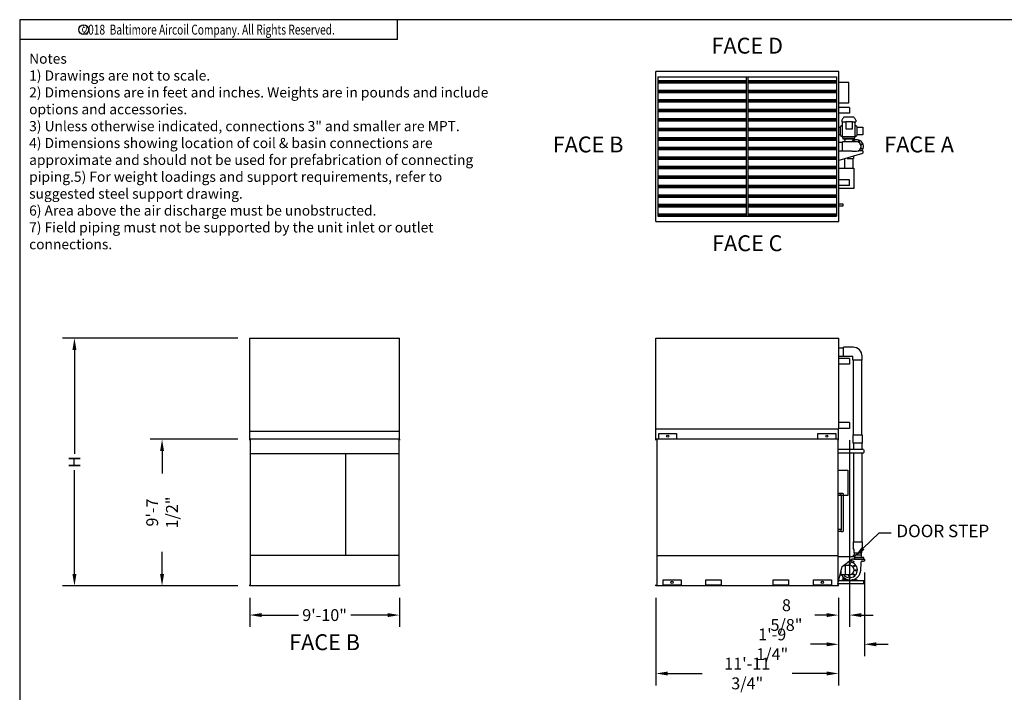
# Model space of a CAD drawing. Units: inches. Extents: x -2185 to -931, y -67 to 873.
# Drawn here: x -2185 to -1409, y 343 to 873 of the extents above; entities that cross this region are included whole.
import ezdxf
from ezdxf.enums import TextEntityAlignment as Align

# ---------------------------------------------------------------- set-up
doc = ezdxf.new("R2010")
doc.units = ezdxf.units.IN
doc.header["$MEASUREMENT"] = 0
doc.layers.get('0').update_dxf_attribs({"linetype": 'CONTINUOUS'})
doc.layers.get('Defpoints').update_dxf_attribs({"linetype": 'CONTINUOUS'})
for name, color, linetype in [('BASE-UNIT', 6, 'CONTINUOUS'), ('RH-COIL-14R0D', 7, 'CONTINUOUS'), ('RH-PAN-DOOR', 7, 'CONTINUOUS'), ('RH-PUMP-PIPING-14R0D', 7, 'CONTINUOUS'), ('RH-TBOX-EC', 7, 'CONTINUOUS'), ('TEXT', 4, 'CONTINUOUS')]:
    doc.layers.add(name, color=color, linetype=linetype)
doc.styles.add('ROMANS', font='romans.shx', dxfattribs={"width": 0.75})
doc.styles.add('SUBMITTAL', font='simplex.shx', dxfattribs={"width": 0.75})
doc.dimstyles.new('SUBMITTAL', dxfattribs={"dimtxt": 0.09375, "dimasz": 0.09375, "dimexe": 0.03125, "dimexo": 0.0625, "dimgap": 0.0625, "dimtad": 0, "dimdec": 4, "dimzin": 4, "dimdsep": 46, "dimlunit": 4, "dimtxsty": 'SUBMITTAL', "dimcen": 0.09375, "dimclre": 6, "dimadec": 0, "dimazin": 0, "dimtfac": 1, "dimtdec": 0, "dimtofl": 0, "dimtmove": 0, "dimatfit": 3, "dimfxl": 1, "dimfrac": 2, "dimtolj": 1, "dimtzin": 4, "dimarcsym": 0})

# ---------------------------------------------------------------- blocks, each defined once
blk = doc.blocks.new('BORDER')
for p, q in [((1, 1), (0, 1)), ((0, 1), (0, 0))]:
    blk.add_line(p, q)
blk = doc.blocks.new('copyr0')
for q in [(2.375, 0), (0, -0.125)]:
    blk.add_line((2.375, -0.125), q)
at = {"color": 6}
blk.add_circle((0.4022, -0.0625), 0.0312, dxfattribs=at)
at = {"color": 6, "style": 'ROMANS', "width": 0.75}
blk.add_text('c', height=0.0469, dxfattribs=at).set_placement((0.4018, -0.0625), align=Align.MIDDLE)
blk.add_text('2018  Baltimore Aircoil Company. All Rights Reserved.', height=0.0625, dxfattribs=at).set_placement((1.1875, -0.0938), align=Align.CENTER)
blk = doc.blocks.new('*D6')
at = {"layer": 'BASE-UNIT', "color": 6, "lineweight": -2, "transparency": 16777216}
for p, q in [((-2003.51, 417.44), (-2003.51, 394.44)), ((-1885.51, 417.44), (-1885.51, 394.44))]:
    blk.add_line(p, q, dxfattribs=at)
at = {"layer": 'BASE-UNIT', "color": 0, "lineweight": -2, "transparency": 16777216}
for p, q in [((-1994.18, 403.77), (-1965.18, 403.77)), ((-1894.85, 403.77), (-1923.85, 403.77))]:
    blk.add_line(p, q, dxfattribs=at)
at = {"layer": 'BASE-UNIT', "color": 0, "transparency": 16777216}
for points in [[(-1994.18, 405.33), (-1994.18, 402.22), (-2003.51, 403.77)], [(-1894.85, 405.33), (-1894.85, 402.22), (-1885.51, 403.77)]]:
    blk.add_solid(points, dxfattribs=at)
at = {"layer": 'BASE-UNIT', "color": 0, "transparency": 16777216, "insert": (-1944.51, 403.77), "char_height": 9.333, "attachment_point": 5, "style": 'SUBMITTAL'}
blk.add_mtext('\\A1;9\'-10"', dxfattribs=at)
blk = doc.blocks.new('*D7')
at = {"layer": 'BASE-UNIT', "color": 6, "lineweight": -2, "transparency": 16777216}
for p, q in [((-2012.85, 542.27), (-2081.85, 542.27)), ((-2012.85, 426.77), (-2081.85, 426.77))]:
    blk.add_line(p, q, dxfattribs=at)
at = {"layer": 'BASE-UNIT', "color": 0, "lineweight": -2, "transparency": 16777216}
for p, q in [((-2072.51, 532.94), (-2072.51, 515.35)), ((-2072.51, 436.1), (-2072.51, 453.69))]:
    blk.add_line(p, q, dxfattribs=at)
at = {"layer": 'BASE-UNIT', "color": 0, "transparency": 16777216}
for points in [[(-2074.07, 532.94), (-2070.96, 532.94), (-2072.51, 542.27)], [(-2074.07, 436.1), (-2070.96, 436.1), (-2072.51, 426.77)]]:
    blk.add_solid(points, dxfattribs=at)
at = {"layer": 'BASE-UNIT', "color": 0, "transparency": 16777216, "insert": (-2072.51, 484.52), "char_height": 9.3331, "attachment_point": 5, "rotation": 90, "style": 'SUBMITTAL'}
blk.add_mtext('\\A1;9\'-7 1/2"', dxfattribs=at)
blk = doc.blocks.new('*D8')
at = {"layer": 'BASE-UNIT', "color": 6, "lineweight": -2, "transparency": 16777216}
for p, q in [((-1683.51, 417.44), (-1683.51, 348.44)), ((-1539.76, 417.44), (-1539.76, 348.44))]:
    blk.add_line(p, q, dxfattribs=at)
at = {"layer": 'BASE-UNIT', "color": 0, "lineweight": -2, "transparency": 16777216}
for p, q in [((-1674.18, 357.77), (-1647.14, 357.77)), ((-1549.1, 357.77), (-1576.14, 357.77))]:
    blk.add_line(p, q, dxfattribs=at)
at = {"layer": 'BASE-UNIT', "color": 0, "transparency": 16777216}
for points in [[(-1674.18, 359.33), (-1674.18, 356.22), (-1683.51, 357.77)], [(-1549.1, 359.33), (-1549.1, 356.22), (-1539.76, 357.77)]]:
    blk.add_solid(points, dxfattribs=at)
at = {"layer": 'BASE-UNIT', "color": 0, "transparency": 16777216, "insert": (-1611.64, 357.77), "char_height": 9.3331, "attachment_point": 5, "style": 'SUBMITTAL'}
blk.add_mtext('\\A1;11\'-11 3/4"', dxfattribs=at)
blk = doc.blocks.new('*D11')
at = {"layer": 'RH-COIL-14R0D', "color": 6, "lineweight": -2, "transparency": 16777216}
for p, q in [((-2012.85, 621.9), (-2150.85, 621.9)), ((-2012.85, 426.77), (-2150.85, 426.77))]:
    blk.add_line(p, q, dxfattribs=at)
at = {"layer": 'RH-COIL-14R0D', "color": 0, "lineweight": -2, "transparency": 16777216}
for p, q in [((-2141.51, 612.56), (-2141.51, 530.83)), ((-2141.51, 436.1), (-2141.51, 517.83))]:
    blk.add_line(p, q, dxfattribs=at)
at = {"layer": 'RH-COIL-14R0D', "color": 0, "transparency": 16777216}
for points in [[(-2143.07, 612.56), (-2139.96, 612.56), (-2141.51, 621.9)], [(-2143.07, 436.1), (-2139.96, 436.1), (-2141.51, 426.77)]]:
    blk.add_solid(points, dxfattribs=at)
at = {"layer": 'RH-COIL-14R0D', "color": 0, "transparency": 16777216, "insert": (-2141.51, 524.33), "char_height": 9.333, "attachment_point": 5, "rotation": 90, "style": 'SUBMITTAL'}
blk.add_mtext('\\A1;H', dxfattribs=at)
blk = doc.blocks.new('*D12')
at = {"layer": 'RH-COIL-14R0D', "color": 6, "lineweight": -2, "transparency": 16777216}
for p, q in [((-1531.13, 541.5), (-1531.13, 394.44)), ((-1539.76, 417.44), (-1539.76, 394.44))]:
    blk.add_line(p, q, dxfattribs=at)
at = {"layer": 'RH-COIL-14R0D', "color": 0, "lineweight": -2, "transparency": 16777216}
for p, q in [((-1549.1, 403.77), (-1558.43, 403.77)), ((-1521.8, 403.77), (-1512.46, 403.77))]:
    blk.add_line(p, q, dxfattribs=at)
at = {"layer": 'RH-COIL-14R0D', "color": 0, "transparency": 16777216}
for points in [[(-1549.1, 405.33), (-1549.1, 402.22), (-1539.76, 403.77)], [(-1521.8, 405.33), (-1521.8, 402.22), (-1531.13, 403.77)]]:
    blk.add_solid(points, dxfattribs=at)
at = {"layer": 'RH-COIL-14R0D', "color": 0, "transparency": 16777216, "insert": (-1580.76, 403.77), "char_height": 9.333, "attachment_point": 5, "style": 'SUBMITTAL'}
blk.add_mtext('\\A1;8 5/8"', dxfattribs=at)
blk = doc.blocks.new('*D24')
at = {"layer": 'Defpoints', "color": 0, "transparency": 16777216}
for p in [(-1519.39, 446.6), (-1539.76, 426.77), (-1539.76, 380.77)]:
    blk.add_point(p, dxfattribs=at)
at = {"layer": 'RH-PUMP-PIPING-14R0D', "color": 6, "lineweight": -2, "transparency": 16777216}
for p, q in [((-1519.39, 437.27), (-1519.39, 371.44)), ((-1539.76, 417.44), (-1539.76, 371.44))]:
    blk.add_line(p, q, dxfattribs=at)
at = {"layer": 'RH-PUMP-PIPING-14R0D', "color": 0, "lineweight": -2, "transparency": 16777216}
for p, q in [((-1549.1, 380.77), (-1561.8, 380.77)), ((-1510.05, 380.77), (-1500.72, 380.77))]:
    blk.add_line(p, q, dxfattribs=at)
at = {"layer": 'RH-PUMP-PIPING-14R0D', "color": 0, "transparency": 16777216}
for points in [[(-1549.1, 382.33), (-1549.1, 379.22), (-1539.76, 380.77)], [(-1510.05, 382.33), (-1510.05, 379.22), (-1519.39, 380.77)]]:
    blk.add_solid(points, dxfattribs=at)
at = {"layer": 'RH-PUMP-PIPING-14R0D', "color": 0, "transparency": 16777216, "insert": (-1591.96, 380.77), "char_height": 9.3331, "attachment_point": 5, "style": 'SUBMITTAL'}
blk.add_mtext('\\A1;1\'-9 1/4"', dxfattribs=at)

msp = doc.modelspace()

# ---------------------------------------------------------------- hatches: boundary and pattern name
at = {"layer": 'BASE-UNIT'}
h = msp.add_hatch(dxfattribs=at)
h.set_pattern_fill('PLAST', color=256, scale=30)
h.set_pattern_definition([(0, (-2194.512, -182.139), (0, 7.5), []), (0, (-2194.512, -181.2015), (0, 7.5), []), (0, (-2194.512, -180.264), (0, 7.5), [])])
h.paths.add_polyline_path([(-1682.0209, 717.9589), (-1612.2709, 717.9589), (-1612.2709, 827.5839), (-1682.0209, 827.5839)])
h.paths.add_polyline_path([(-1541.2539, 827.5839), (-1611.0039, 827.5839), (-1611.0039, 717.9589), (-1541.2539, 717.9589)])

# ---------------------------------------------------------------- linework, layer by layer
for p, q in [((-1539.6289, 831.7714), (-1683.6459, 831.7714)), ((-1683.6459, 713.7714), (-1683.6459, 831.7714)), ((-1682.0209, 827.5839), (-1682.0209, 717.9589)), ((-1682.0209, 827.5839), (-1541.2539, 827.5839)), ((-1612.2709, 717.9589), (-1612.2709, 827.5839)), ((-1611.0039, 717.9589), (-1611.0039, 827.5839)), ((-1541.2539, 827.5839), (-1541.2539, 717.9589)), ((-1683.6459, 713.7714), (-1539.6289, 713.7714)), ((-1682.0209, 717.9589), (-1541.2539, 717.9589)), ((-2003.5124, 541.5214), (-2003.5124, 542.2714)), ((-1885.5124, 542.2714), (-2003.5124, 542.2714)), ((-2002.8874, 426.7714), (-2002.8874, 542.2714)), ((-1886.1374, 542.2714), (-1886.1374, 426.7714)), ((-1885.5124, 542.2714), (-1885.5124, 541.5214)), ((-1683.5124, 541.5214), (-1683.5124, 542.2714)), ((-1539.7624, 542.2714), (-1683.5124, 542.2714)), ((-1682.8874, 542.2714), (-1682.8874, 426.7714)), ((-1540.3874, 542.2714), (-1540.3874, 426.7714)), ((-1539.7624, 541.5214), (-1539.7624, 542.2714)), ((-1886.1374, 530.7089), (-2002.8874, 530.7089)), ((-1928.1687, 530.7089), (-1928.1687, 450.7714)), ((-1886.1374, 450.7714), (-2002.8874, 450.7714)), ((-1682.8874, 450.7714), (-1540.3874, 450.7714)), ((-2003.5124, 426.7714), (-2003.5124, 427.5214)), ((-1885.5124, 426.7714), (-2003.5124, 426.7714)), ((-1885.5124, 427.5214), (-1885.5124, 426.7714)), ((-1683.5124, 426.7714), (-1683.5124, 427.5214)), ((-1539.7624, 426.7714), (-1683.5124, 426.7714)), ((-1677.8913, 427.5214), (-1677.8913, 431.5214)), ((-1677.8913, 431.5214), (-1663.7585, 431.5214)), ((-1677.8913, 427.5214), (-1663.7585, 427.5214)), ((-1663.7585, 431.5214), (-1663.7585, 427.5214)), ((-1644.1374, 427.5839), (-1644.1374, 431.5214)), ((-1644.1374, 431.5214), (-1632.1374, 431.5214)), ((-1644.1374, 427.5839), (-1632.1374, 427.5839)), ((-1632.1374, 431.5214), (-1632.1374, 427.5839)), ((-1591.1374, 427.5839), (-1591.1374, 431.5214)), ((-1591.1374, 431.5214), (-1579.1374, 431.5214)), ((-1591.1374, 427.5839), (-1579.1374, 427.5839)), ((-1579.1374, 431.5214), (-1579.1374, 427.5839)), ((-1559.5163, 427.5214), (-1559.5163, 431.5214)), ((-1559.5163, 431.5214), (-1545.3835, 431.5214)), ((-1559.5163, 427.5214), (-1545.3835, 427.5214)), ((-1545.3835, 431.5214), (-1545.3835, 427.5214)), ((-1539.7624, 426.7714), (-1539.7624, 427.5214))]:
    msp.add_line(p, q, dxfattribs=at)
for centre in [(-1670.8249, 429.5214), (-1552.4499, 429.5214)]:
    msp.add_circle(centre, 0.875, dxfattribs=at)
at = {"layer": 'RH-COIL-14R0D'}
for p, q in [((-2003.5124, 621.8964), (-1885.5124, 621.8964)), ((-2003.5124, 542.2714), (-2003.5124, 621.8964)), ((-1885.5124, 542.2714), (-1885.5124, 621.8964)), ((-1683.6459, 621.8964), (-1539.6289, 621.8964)), ((-1683.6459, 550.3339), (-1683.6459, 621.8964)), ((-1539.6289, 550.3339), (-1539.6289, 621.8964)), ((-1531.1289, 605.8964), (-1539.6289, 605.8964)), ((-1531.1289, 605.8964), (-1531.1289, 601.3964)), ((-1531.1289, 601.3964), (-1539.6289, 601.3964)), ((-1531.1289, 555.3339), (-1539.6289, 555.3339)), ((-1531.1289, 550.8339), (-1539.6289, 550.8339)), ((-1531.1289, 555.3339), (-1531.1289, 550.8339)), ((-2003.5124, 548.7089), (-1885.5124, 548.7089)), ((-1683.6459, 550.3339), (-1539.6289, 550.3339)), ((-1683.5124, 542.2714), (-1683.5124, 550.3339)), ((-1681.3633, 546.6464), (-1667.2305, 546.6464)), ((-1681.3633, 542.6464), (-1681.3633, 546.6464)), ((-1667.2305, 546.6464), (-1667.2305, 542.6464)), ((-1556.0443, 546.6464), (-1541.9115, 546.6464)), ((-1556.0443, 542.6464), (-1556.0443, 546.6464)), ((-1541.9115, 546.6464), (-1541.9115, 542.6464)), ((-1539.7624, 542.2714), (-1539.7624, 550.3339)), ((-1681.3633, 542.6464), (-1667.2305, 542.6464)), ((-1556.0443, 542.6464), (-1541.9115, 542.6464))]:
    msp.add_line(p, q, dxfattribs=at)
for centre in [(-1674.2969, 544.6464), (-1548.9779, 544.6464)]:
    msp.add_circle(centre, 0.875, dxfattribs=at)
at = {"layer": 'RH-PAN-DOOR'}
for p, q in [((-1537.7199, 499.5839), (-1540.3874, 499.5839)), ((-1537.7199, 498.0839), (-1540.3874, 498.0839)), ((-1537.7199, 499.5839), (-1537.7199, 499.4589)), ((-1537.7199, 499.5839), (-1537.5949, 499.5839)), ((-1537.7199, 498.2089), (-1537.7199, 499.4589)), ((-1537.7199, 498.2089), (-1537.7199, 498.0839)), ((-1537.7199, 498.0839), (-1537.7199, 471.0839)), ((-1536.3449, 499.5839), (-1537.5949, 499.5839)), ((-1536.3449, 499.5839), (-1536.2199, 499.5839)), ((-1536.2199, 499.5839), (-1536.2199, 469.5839)), ((-1537.7199, 471.0839), (-1540.3874, 471.0839)), ((-1537.7199, 469.5839), (-1540.3874, 469.5839)), ((-1537.7199, 471.0839), (-1537.7199, 470.9589)), ((-1537.7199, 469.7089), (-1537.7199, 470.9589)), ((-1537.7199, 469.7089), (-1537.7199, 469.5839)), ((-1537.5949, 469.5839), (-1537.7199, 469.5839)), ((-1537.5949, 469.5839), (-1536.3449, 469.5839)), ((-1536.2199, 469.5839), (-1536.3449, 469.5839))]:
    msp.add_line(p, q, dxfattribs=at)
at = {"layer": 'RH-PUMP-PIPING-14R0D'}
for p, q in [((-1537.0872, 793.5242), (-1537.1246, 792.0967)), ((-1537.1246, 792.0967), (-1533.7607, 792.0967)), ((-1536.5377, 780.6557), (-1536.5377, 792.0967)), ((-1528.8368, 792.0967), (-1526.16, 792.0967)), ((-1526.7469, 780.6557), (-1526.7469, 792.0967)), ((-1526.1974, 793.5242), (-1526.16, 792.0967)), ((-1539.6289, 788.0214), (-1538.1429, 788.0214)), ((-1536.9019, 789.3878), (-1538.1429, 788.59)), ((-1538.1429, 781.4528), (-1538.1429, 788.59)), ((-1536.9019, 789.3878), (-1536.5377, 789.3878)), ((-1526.6519, 789.3878), (-1526.7469, 789.3878)), ((-1525.4109, 788.59), (-1526.6519, 789.3878)), ((-1525.4109, 788.59), (-1525.4109, 781.4528)), ((-1525.4109, 788.0214), (-1520.4749, 788.0214)), ((-1520.4749, 788.0214), (-1520.4749, 782.0214)), ((-1538.1429, 782.0214), (-1539.6289, 782.0214)), ((-1539.6289, 776.0839), (-1536.5124, 776.0839)), ((-1538.1429, 781.4528), (-1536.9019, 780.655)), ((-1536.9019, 780.655), (-1536.5377, 780.655)), ((-1536.1423, 778.9731), (-1536.5377, 780.6557)), ((-1536.5377, 780.6557), (-1526.6519, 780.655)), ((-1536.5124, 769.1464), (-1536.5124, 776.3964)), ((-1529.0124, 776.3964), (-1536.5124, 776.3964)), ((-1527.1423, 778.9731), (-1536.1423, 778.9731)), ((-1536.1423, 778.6606), (-1536.1423, 778.9731)), ((-1527.2673, 778.5356), (-1536.0173, 778.5356)), ((-1534.8793, 778.2591), (-1535.078, 776.3964)), ((-1525.5124, 776.3964), (-1529.0124, 776.3964)), ((-1528.4053, 778.2591), (-1528.3095, 777.3612)), ((-1527.1423, 778.9731), (-1526.7469, 780.6557)), ((-1527.1423, 778.6606), (-1527.1423, 778.9731)), ((-1526.6519, 780.655), (-1525.4109, 781.4528)), ((-1520.4749, 782.0214), (-1525.4109, 782.0214)), ((-1539.6289, 769.4589), (-1536.5124, 769.4589)), ((-1529.0124, 769.1464), (-1536.5124, 769.1464)), ((-1529.0124, 769.1464), (-1525.5124, 769.1464)), ((-1520.9749, 769.3964), (-1524.1895, 769.3964)), ((-1520.5999, 769.3964), (-1520.9749, 769.3964)), ((-1520.5999, 767.7714), (-1520.9617, 767.2977)), ((-1520.5999, 769.3254), (-1520.5999, 769.3964)), ((-1520.5999, 769.3254), (-1520.5999, 769.1844)), ((-1520.5999, 769.1844), (-1520.5999, 767.7714)), ((-1520.9617, 767.2977), (-1539.6289, 761.6612)), ((-1535.0749, 762.9032), (-1535.0749, 755.7714)), ((-1533.0374, 763.4589), (-1528.0437, 763.4589)), ((-1528.4499, 763.4589), (-1528.4499, 755.7714)), ((-1528.0437, 764.8208), (-1528.0437, 763.4589)), ((-1539.6289, 614.3526), (-1535.7624, 614.3526)), ((-1535.7624, 607.4151), (-1535.7624, 614.6651)), ((-1528.2624, 614.6651), (-1535.7624, 614.6651)), ((-1539.6289, 607.7276), (-1535.7624, 607.7276)), ((-1528.3874, 607.4151), (-1535.7624, 607.4151)), ((-1528.3874, 604.4151), (-1528.3874, 607.4151)), ((-1521.1374, 604.4151), (-1521.1374, 607.5401)), ((-1521.1374, 604.4151), (-1528.3874, 604.4151)), ((-1528.0749, 545.666), (-1528.0749, 604.4151)), ((-1521.4499, 545.666), (-1521.4499, 604.4151)), ((-1528.3874, 545.666), (-1521.1374, 545.666)), ((-1528.3874, 545.666), (-1528.3874, 539.166)), ((-1521.1374, 545.666), (-1521.1374, 539.166)), ((-1521.1374, 539.166), (-1528.3874, 539.166)), ((-1528.0749, 539.166), (-1528.0749, 534.1464)), ((-1521.4499, 539.166), (-1521.4499, 534.1464)), ((-1520.1914, 534.1464), (-1540.3874, 534.1464)), ((-1540.3874, 531.6464), (-1520.1782, 531.6464)), ((-1528.0749, 531.6464), (-1528.0749, 461.3984)), ((-1521.4499, 531.6464), (-1521.4499, 461.3984)), ((-1520.1914, 534.1464), (-1519.8164, 533.7714)), ((-1520.1782, 531.6464), (-1519.8164, 531.6464)), ((-1519.8164, 533.7714), (-1519.8164, 531.8584)), ((-1519.8164, 531.8584), (-1519.8164, 531.7174)), ((-1519.8164, 531.6464), (-1519.8164, 531.7174)), ((-1528.3249, 461.3984), (-1521.1999, 461.3984)), ((-1528.3249, 461.3984), (-1528.3249, 456.5685)), ((-1521.1999, 461.3984), (-1521.1999, 456.5685)), ((-1540.3874, 449.7714), (-1527.9124, 449.7714)), ((-1527.7937, 455.6484), (-1528.3249, 456.5685)), ((-1527.9124, 449.7714), (-1527.0374, 449.7714)), ((-1521.6374, 450.8984), (-1527.8874, 450.8984)), ((-1527.8874, 449.7714), (-1527.8874, 450.8984)), ((-1527.7937, 455.6484), (-1527.7937, 452.8984)), ((-1527.7937, 452.8984), (-1521.7312, 452.8984)), ((-1527.5437, 452.8984), (-1527.5437, 450.8984)), ((-1527.0374, 449.7714), (-1527.0374, 448.3714)), ((-1521.9812, 452.8984), (-1521.9812, 450.8984)), ((-1521.7312, 455.6484), (-1521.1999, 456.5685)), ((-1521.7312, 455.6484), (-1521.7312, 452.8984)), ((-1521.6374, 449.0234), (-1521.6374, 450.8984)), ((-1536.9447, 441.965), (-1529.2395, 447.7714)), ((-1535.6881, 442.912), (-1534.5437, 442.912)), ((-1534.5437, 442.912), (-1534.5437, 435.6308)), ((-1531.0124, 442.7714), (-1534.5437, 442.7714)), ((-1530.1374, 447.0947), (-1530.1374, 446.6027)), ((-1529.4499, 446.345), (-1529.8918, 446.3527)), ((-1527.6728, 447.7714), (-1529.2395, 447.7714)), ((-1528.299, 446.3249), (-1528.5749, 446.3297)), ((-1527.0374, 448.3714), (-1527.6728, 447.7714)), ((-1527.6708, 447.7734), (-1519.3874, 447.7734)), ((-1519.6999, 447.8984), (-1527.5458, 447.8984)), ((-1519.6999, 449.0234), (-1527.0374, 449.0234)), ((-1521.2795, 446.324), (-1520.9499, 446.3297)), ((-1520.0749, 446.345), (-1519.6331, 446.3527)), ((-1519.7624, 447.8984), (-1519.7624, 447.7734)), ((-1519.6999, 447.8984), (-1519.6999, 449.0234)), ((-1519.3874, 447.7734), (-1519.3874, 446.6027)), ((-1540.3234, 428.1357), (-1536.9447, 441.965)), ((-1538.5114, 435.5526), (-1537.7874, 435.5526)), ((-1537.7874, 435.5526), (-1537.7874, 438.5159)), ((-1537.5749, 435.9589), (-1537.7874, 435.9589)), ((-1537.5749, 435.6308), (-1537.5749, 439.3856)), ((-1537.5749, 435.6308), (-1534.5437, 435.6308)), ((-1534.5437, 435.7714), (-1531.0124, 435.7714)), ((-1540.3234, 428.1357), (-1540.3874, 428.0854)), ((-1539.9124, 428.3249), (-1540.2772, 428.3249)), ((-1539.9124, 428.5839), (-1539.9124, 429.8179)), ((-1539.9124, 428.5839), (-1539.9124, 428.3249)), ((-1519.7249, 428.4589), (-1539.9124, 428.4589)), ((-1539.6337, 430.9589), (-1537.3929, 430.9589)), ((-1537.3929, 431.0929), (-1536.1519, 431.0929)), ((-1537.3929, 430.9589), (-1537.3929, 431.0929)), ((-1536.1519, 430.9589), (-1537.3929, 430.9589)), ((-1536.1519, 430.9589), (-1525.9019, 430.9589)), ((-1536.0269, 433.3249), (-1536.0269, 433.1974)), ((-1536.0269, 431.2179), (-1536.0269, 433.1974)), ((-1535.8929, 433.1974), (-1535.8929, 433.3249)), ((-1535.8929, 433.1974), (-1535.8929, 431.2179)), ((-1535.8455, 432.0839), (-1535.8455, 433.3249)), ((-1535.8455, 432.0839), (-1533.8737, 432.0839)), ((-1533.8635, 432.0839), (-1533.8634, 432.0839)), ((-1526.9868, 432.0839), (-1526.2083, 432.0839)), ((-1526.2083, 432.5074), (-1526.2083, 432.0839)), ((-1526.1609, 431.2179), (-1526.1609, 432.5369)), ((-1526.0269, 432.6228), (-1526.0269, 431.2179)), ((-1525.9019, 431.0929), (-1524.6609, 431.0929)), ((-1524.6609, 430.9589), (-1525.9019, 430.9589)), ((-1525.1499, 433.257), (-1525.1499, 433.2876)), ((-1525.1499, 433.257), (-1525.1499, 433.2406)), ((-1524.6609, 431.0929), (-1524.6609, 430.9589)), ((-1524.6609, 430.9589), (-1519.7249, 430.9589)), ((-1519.7249, 428.4589), (-1519.7249, 430.9589))]:
    msp.add_line(p, q, dxfattribs=at)
msp.add_lwpolyline([(-1534.0821, 792.0967), (-1534.0821, 786.5612), (-1528.8368, 786.5612), (-1528.8368, 792.0967), (-1534.0821, 792.0967)], dxfattribs=at)
for centre in [(-1523.886, 776.6979), (-1521.5859, 774.3978), (-1521.5859, 771.145), (-1530.7812, 444.0157), (-1527.4942, 442.4627), (-1531.2436, 434.527), (-1527.8211, 435.7531), (-1526.268, 439.0402)]:
    msp.add_circle(centre, 0.4375, dxfattribs=at)
for centre, radius, start, end in [((-1536.8904, 793.5191), 0.1969, 158.2694282, 178.5), ((-1526.3942, 793.5191), 0.1969, 1.5, 21.7305718), ((-1536.0173, 778.6606), 0.125, 180, 270), ((-1535.1279, 778.2856), 0.25, 353.9103136, 90), ((-1525.5124, 772.7714), 5.375, 321.1041287, 137.5909822), ((-1528.1567, 778.2856), 0.25, 90, 186.0896864), ((-1527.1388, 776.6979), 0.4375, 316.4398695, 223.5601305), ((-1527.2673, 778.6606), 0.125, 270, 0), ((-1525.5124, 772.7714), 3.625, 270, 90), ((-1528.2624, 607.5401), 7.125, 0, 90), ((-1531.0124, 439.2714), 6.0883, 216.7248458, 107.0082577), ((-1534.2037, 442.7896), 0.4375, 357.6071434, 163.7590431), ((-1531.0124, 439.2714), 3.5, 270, 90), ((-1529.8874, 446.6027), 0.25, 180, 269.0000253), ((-1519.6374, 446.6027), 0.25, 270.9999747, 0), ((-1534.5307, 436.0801), 0.4375, 268.2993557, 315.1192972), ((-1534.5307, 436.0801), 0.3125, 267.6187621, 278.9272596), ((-1530.4303, 439.3419), 8.0335, 252.1048464, 252.131796), ((-1531.0124, 439.2714), 8.1419, 289.5995422, 290)]:
    msp.add_arc(centre, radius, start, end, dxfattribs=at)
msp.add_ellipse((-1521.27, 445.7841), major_axis=(0.3852, 0.3785), ratio=0.99999999, start_param=0.81156768, end_param=2.30937304, dxfattribs=at)
for points, knots in [([(-1528.5749, 446.3297), (-1528.5749, 446.3297), (-1528.5845, 446.3299), (-1528.6236, 446.3307), (-1528.6532, 446.3312), (-1528.7218, 446.3325), (-1528.7656, 446.3334), (-1528.8629, 446.3351), (-1528.9165, 446.3361), (-1528.9674, 446.337), (-1529.0258, 446.338), (-1529.0891, 446.3391), (-1529.2071, 446.3411), (-1529.2618, 446.342), (-1529.349, 446.3434), (-1529.3869, 446.344), (-1529.4374, 446.3448), (-1529.4499, 446.345), (-1529.4499, 446.345)], [-1.55995229, -1.55995229, -1.55995229, -1.55995229, -1.16999879, -1.16999879, -0.78004529, -0.78004529, -0.39002265, -0.39002265, 0, 0, 0, 0.44754451, 0.44754451, 0.89508902, 0.89508902, 1.34259416, 1.34259416, 1.7900993, 1.7900993, 1.7900993, 1.7900993]), ([(-1528.2942, 446.3248), (-1528.2501, 446.3236), (-1528.2062, 446.317), (-1528.1638, 446.3052), (-1528.1197, 446.2929), (-1528.0771, 446.275), (-1528.0375, 446.252), (-1527.998, 446.229), (-1527.9613, 446.2009), (-1527.9288, 446.1687), (-1527.8962, 446.1365), (-1527.8678, 446.1002), (-1527.8445, 446.0608), (-1527.8211, 446.0215), (-1527.8027, 445.9791), (-1527.79, 445.9352), (-1527.7773, 445.8912), (-1527.7702, 445.8456), (-1527.7689, 445.7999)], [0.006177412, 0.006177412, 0.006177412, 0.006177412, 0.166666667, 0.166666667, 0.166666667, 0.333333333, 0.333333333, 0.333333333, 0.5, 0.5, 0.5, 0.666666667, 0.666666667, 0.666666667, 0.833333333, 0.833333333, 0.833333333, 0.999961058, 0.999961058, 0.999961058, 0.999961058]), ([(-1522.1099, 440.2986), (-1522.0992, 440.921), (-1522.0481, 441.5428), (-1522.0076, 442.165), (-1521.967, 442.7881), (-1521.9371, 443.4115), (-1521.905, 444.035), (-1521.8745, 444.628), (-1521.8421, 445.2211), (-1521.8092, 445.814)], [0, 0, 0, 0, 0.33848736, 0.33848736, 0.33848736, 0.67750425, 0.67750425, 0.67750425, 1, 1, 1, 1]), ([(-1520.0749, 446.345), (-1520.0749, 446.345), (-1520.0875, 446.3448), (-1520.1379, 446.344), (-1520.1758, 446.3434), (-1520.263, 446.342), (-1520.3177, 446.3411), (-1520.4357, 446.3391), (-1520.499, 446.338), (-1520.6084, 446.3361), (-1520.6619, 446.3351), (-1520.7592, 446.3334), (-1520.803, 446.3325), (-1520.8716, 446.3312), (-1520.9012, 446.3307), (-1520.9404, 446.3299), (-1520.9499, 446.3297), (-1520.9499, 446.3297)], [-4.91000388, -4.91000388, -4.91000388, -4.91000388, -4.46249874, -4.46249874, -4.0149936, -4.0149936, -3.56744908, -3.56744908, -3.11990457, -3.11990457, -2.72988193, -2.72988193, -2.33985928, -2.33985928, -1.94990578, -1.94990578, -1.55995229, -1.55995229, -1.55995229, -1.55995229]), ([(-1523.6244, 435.0059), (-1523.4266, 435.3183), (-1523.2479, 435.6436), (-1523.0888, 435.9785), (-1522.9297, 436.3135), (-1522.79, 436.6581), (-1522.67, 437.0098), (-1522.61, 437.1855), (-1522.5549, 437.3631), (-1522.5047, 437.542), (-1522.4544, 437.721), (-1522.4092, 437.9015), (-1522.3687, 438.0831), (-1522.2878, 438.4461), (-1522.2263, 438.8137), (-1522.1835, 439.1836), (-1522.1406, 439.5535), (-1522.1163, 439.9257), (-1522.1099, 440.2985)], [0, 0, 0, 0, 0.2, 0.2, 0.2, 0.4, 0.4, 0.4, 0.499980287, 0.499980287, 0.499980287, 0.6, 0.6, 0.6, 0.8, 0.8, 0.8, 0.99999485, 0.99999485, 0.99999485, 0.99999485]), ([(-1536.3033, 433.8607), (-1535.9144, 433.444), (-1535.4835, 433.071), (-1534.7699, 432.5747), (-1534.5126, 432.4164), (-1534.0179, 432.1494), (-1533.7847, 432.0377), (-1533.5466, 431.9375)], [-8.62618063, -8.62618063, -8.62618063, -8.62618063, -4.27493275, -4.27493275, -1.96893885, -1.96893885, -0.00001198, -0.00001198, -0.00001198, -0.00001198]), ([(-1536.1519, 431.0929), (-1536.1486, 431.0929), (-1536.1453, 431.093), (-1536.142, 431.0933), (-1536.0801, 431.0982), (-1536.0269, 431.1557), (-1536.0269, 431.2179)], [-1, -1, -1, -1, -0.949808972, -0.949808972, -0.949808972, 0, 0, 0, 0]), ([(-1535.8929, 431.2179), (-1535.8929, 431.0891), (-1536.0031, 430.9698), (-1536.1315, 430.9597), (-1536.1383, 430.9591), (-1536.1451, 430.9589), (-1536.1519, 430.9589)], [0, 0, 0, 0, 0.949808972, 0.949808972, 0.949808972, 1, 1, 1, 1]), ([(-1535.8538, 433.4154), (-1535.8615, 433.4083), (-1535.8683, 433.4001), (-1535.8739, 433.3912), (-1535.8862, 433.3714), (-1535.8929, 433.3482), (-1535.8929, 433.3249)], [0.482973556, 0.482973556, 0.482973556, 0.482973556, 0.644181265, 0.644181265, 0.644181265, 1, 1, 1, 1]), ([(-1533.5466, 431.9375), (-1533.5449, 431.9368), (-1533.5433, 431.9361), (-1533.5395, 431.9345), (-1533.5374, 431.9337), (-1533.5313, 431.9311), (-1533.5272, 431.9294), (-1533.5194, 431.9261), (-1533.5156, 431.9245), (-1533.5093, 431.9219), (-1533.5067, 431.9209), (-1533.5044, 431.9199)], [-0.13079155, -0.13079155, -0.13079155, -0.13079155, -0.117142895, -0.117142895, -0.099730256, -0.099730256, -0.065035878, -0.065035878, -0.028635573, -0.028635573, -0.000003286, -0.000003286, -0.000003286, -0.000003286]), ([(-1533.5044, 431.9199), (-1533.4534, 431.8988), (-1533.3986, 431.8769), (-1533.3294, 431.8496), (-1533.2509, 431.8199), (-1533.2471, 431.8185)], [-2.79512842, -2.79512842, -2.79512842, -2.79512842, -1.87134127, -1.87134127, -0.00004839, -0.00004839, -0.00004839, -0.00004839]), ([(-1532.6763, 431.6288), (-1532.4484, 431.5625), (-1532.2034, 431.5021), (-1531.9421, 431.452), (-1531.6808, 431.4019), (-1531.4032, 431.3621), (-1531.108, 431.3371), (-1530.8127, 431.3121), (-1530.4998, 431.3023), (-1530.1769, 431.3124), (-1529.8541, 431.3226), (-1529.5214, 431.3525), (-1529.1795, 431.4064)], [0, 0, 0, 0, 0.25, 0.25, 0.25, 0.5, 0.5, 0.5, 0.75, 0.75, 0.75, 1, 1, 1, 1]), ([(-1529.1795, 431.4064), (-1529.1745, 431.4072), (-1529.1696, 431.408), (-1529.1597, 431.4096), (-1529.1549, 431.4103), (-1529.1422, 431.4124), (-1529.133, 431.4139), (-1529.1055, 431.4184), (-1529.0906, 431.4209), (-1529.0794, 431.4228)], [-0.532337423, -0.532337423, -0.532337423, -0.532337423, -0.463075144, -0.463075144, -0.385976537, -0.385976537, -0.240490039, -0.240490039, -0.000000997, -0.000000997, -0.000000997, -0.000000997]), ([(-1528.2813, 431.6012), (-1528.2813, 431.6012), (-1528.2848, 431.6002), (-1528.3022, 431.5954), (-1528.3207, 431.5904), (-1528.3782, 431.5749), (-1528.4261, 431.5623), (-1528.611, 431.5159), (-1528.8189, 431.4673), (-1529.0794, 431.4228)], [-29.39981744, -29.39981744, -29.39981744, -29.39981744, -29.24268631, -29.24268631, -28.98382811, -28.98382811, -28.5464728, -28.5464728, -27.24638036, -27.24638036, -27.24638036, -27.24638036]), ([(-1528.2263, 431.6167), (-1527.6596, 431.7784), (-1527.1121, 432.002), (-1526.3351, 432.4243), (-1526.0848, 432.5788), (-1525.6026, 432.9141), (-1525.3711, 433.0947), (-1525.1499, 433.2876)], [0.000001, 0.000001, 0.000001, 0.000001, 4.49189206, 4.49189206, 6.72805405, 6.72805405, 8.96110411, 8.96110411, 8.96110411, 8.96110411]), ([(-1525.9019, 430.9589), (-1525.9087, 430.9589), (-1525.9155, 430.9591), (-1525.9223, 430.9597), (-1526.0507, 430.9698), (-1526.1609, 431.0891), (-1526.1609, 431.2179)], [-1, -1, -1, -1, -0.949808972, -0.949808972, -0.949808972, 0, 0, 0, 0]), ([(-1526.0269, 431.2179), (-1526.0269, 431.1557), (-1525.9737, 431.0982), (-1525.9117, 431.0933), (-1525.9084, 431.093), (-1525.9052, 431.0929), (-1525.9019, 431.0929)], [0, 0, 0, 0, 0.949808972, 0.949808972, 0.949808972, 1, 1, 1, 1])]:
    msp.add_open_spline(points, degree=3, knots=knots, dxfattribs=at)
for points in [[(-1527.7305, 444.3994), (-1527.7432, 444.8662), (-1527.756, 445.3331), (-1527.7689, 445.7999)], [(-1537.4279, 435.6308), (-1537.2084, 435.1611), (-1536.9375, 434.7124), (-1536.3033, 433.8607)], [(-1525.1499, 433.2406), (-1524.5629, 433.7468), (-1524.0461, 434.3398), (-1523.6244, 435.0059)], [(-1536.0269, 433.3249), (-1536.0269, 433.3635), (-1536.0181, 433.4021), (-1536.0014, 433.4369)], [(-1536.0014, 433.4369), (-1535.989, 433.4627), (-1535.9722, 433.4865), (-1535.9521, 433.507)], [(-1535.8455, 433.3249), (-1535.8409, 433.3487), (-1535.8364, 433.3726), (-1535.8318, 433.3955)], [(-1532.8988, 431.6971), (-1533.0159, 431.7349), (-1533.132, 431.7754), (-1533.2471, 431.8185)], [(-1532.8952, 431.6959), (-1532.8945, 431.6957), (-1532.8913, 431.6947), (-1532.8834, 431.6922), (-1532.8735, 431.689), (-1532.8624, 431.6855), (-1532.8507, 431.6818), (-1532.8387, 431.678), (-1532.8266, 431.6742), (-1532.8144, 431.6704), (-1532.8023, 431.6666), (-1532.7902, 431.6629), (-1532.7782, 431.6592), (-1532.7661, 431.6555), (-1532.7538, 431.6518), (-1532.7408, 431.6479), (-1532.7273, 431.6438), (-1532.7124, 431.6394), (-1532.696, 431.6346), (-1532.6832, 431.6308), (-1532.6763, 431.6288)]]:
    msp.add_open_spline(points, degree=3, dxfattribs=at)
at = {"layer": 'RH-TBOX-EC'}
for p, q in [((-1531.7539, 823.1464), (-1539.6289, 823.1464)), ((-1540.3874, 518.0214), (-1532.5124, 518.0214)), ((-1532.5124, 518.0214), (-1532.5124, 498.0214)), ((-1532.5124, 498.0214), (-1540.3874, 498.0214))]:
    msp.add_line(p, q, dxfattribs=at)

# ---------------------------------------------------------------- block references
at = {"xscale": 125.3333333333283, "yscale": 125.3333333333283, "zscale": 125.3333333333283}
msp.add_blockref('copyr0', (-2184.6374, 872.6389), dxfattribs=at)
msp.add_blockref('copyr0', (-2184.6374, 872.6389), dxfattribs=at)

# ---------------------------------------------------------------- texts
at = {"layer": 'BASE-UNIT', "char_height": 12.5, "width": 109.841779, "attachment_point": 5, "style": 'SUBMITTAL'}
for s, insert in [('FACE D', (-1611.6374, 850.5566)), ('FACE B', (-1736.9857, 772.7714)), ('FACE A', (-1476.2891, 772.7714)), ('FACE C', (-1611.6374, 694.9862)), ('FACE B', (-1944.5124, 380.7714))]:
    msp.add_mtext(s, dxfattribs=dict(at, insert=insert))
at = {"layer": 'RH-PUMP-PIPING-14R0D', "insert": (-1494.1892, 468.7503), "char_height": 9.84, "width": 141.109025, "attachment_point": 4, "style": 'SUBMITTAL'}
msp.add_mtext('DOOR STEP', dxfattribs=at)
at = {"layer": 'TEXT', "color": 4, "insert": (-2177.1931, 845.9462), "char_height": 7.9729091, "width": 377.523689, "attachment_point": 1, "style": 'SUBMITTAL'}
msp.add_mtext('Notes^J1) Drawings are not to scale.^J2) Dimensions are in feet and inches. Weights are in pounds and include options and accessories.^J3) Unless otherwise indicated, connections 3" and smaller are MPT.^J4) Dimensions showing location of coil & basin connections are approximate and should not be used for prefabrication of connecting piping.^J5) For weight loadings and support requirements, refer to suggested steel support drawing.^J6) Area above the air discharge must be unobstructed.^J7) Field piping must not be supported by the unit inlet or outlet connections.', dxfattribs=at)

# ---------------------------------------------------------------- dimensions: what is measured, and where the dimension line sits
at = {"layer": 'BASE-UNIT'}
dim = msp.add_linear_dim(base=(-2072.5124, 542.2714), p1=(-2003.5124, 426.7714), p2=(-2003.5124, 542.2714), angle=90, dimstyle='SUBMITTAL', override={"dimscale": 133.33, "dimtxt": 0.07, "dimasz": 0.07, "dimexe": 0.07, "dimexo": 0.07, "dimgap": 0.03125, "dimdec": 3}, dxfattribs=at)
dim.commit()
dim.dimension.update_dxf_attribs({"geometry": '*D7', "text_midpoint": (-2072.5124, 484.5214)})
for base, p1, p2, picture, middle in [((-1885.5124, 403.7714), (-2003.5124, 426.7714), (-1885.5124, 426.7714), '*D6', (-1944.5124, 403.7714)), ((-1539.7624, 357.7714), (-1683.5124, 426.7714), (-1539.7624, 426.7714), '*D8', (-1611.6374, 357.7714))]:
    dim = msp.add_linear_dim(base=base, p1=p1, p2=p2, dimstyle='SUBMITTAL', override={"dimscale": 133.33, "dimtxt": 0.07, "dimasz": 0.07, "dimexe": 0.07, "dimexo": 0.07, "dimgap": 0.03125, "dimdec": 3}, dxfattribs=at)
    dim.commit()
    dim.dimension.update_dxf_attribs({"geometry": picture, "text_midpoint": middle})
at = {"layer": 'RH-COIL-14R0D'}
dim = msp.add_linear_dim(base=(-2141.5124, 621.8964), p1=(-2003.5124, 426.7714), p2=(-2003.5124, 621.8964), angle=90, text='H', dimstyle='SUBMITTAL', override={"dimscale": 133.33, "dimtxt": 0.07, "dimasz": 0.07, "dimexe": 0.07, "dimexo": 0.07, "dimgap": 0.03125, "dimdec": 3, "dimpost": ''}, dxfattribs=at)
dim.commit()
dim.dimension.update_dxf_attribs({"geometry": '*D11', "text_midpoint": (-2141.5124, 524.3339)})
dim = msp.add_linear_dim(base=(-1539.76241803, 403.771377), p1=(-1531.12891802, 550.83387696), p2=(-1539.76241803, 426.771377), angle=180, dimstyle='SUBMITTAL', override={"dimscale": 133.33, "dimtxt": 0.07, "dimasz": 0.07, "dimexe": 0.07, "dimexo": 0.07, "dimgap": 0.03125, "dimdec": 3}, dxfattribs=at)
dim.commit()
dim.dimension.update_dxf_attribs({"geometry": '*D12', "text_midpoint": (-1580.76139303, 403.771377), "dimtype": 160})
at = {"layer": 'RH-PUMP-PIPING-14R0D'}
dim = msp.add_linear_dim(base=(-1539.7624, 380.7714), p1=(-1519.3874, 446.6027), p2=(-1539.7624, 426.7714), angle=180, text='1\'-9 1/4"', dimstyle='SUBMITTAL', override={"dimscale": 133.33, "dimtxt": 0.07, "dimasz": 0.07, "dimexe": 0.07, "dimexo": 0.07, "dimgap": 0.03125, "dimdec": 3}, dxfattribs=at)
dim.commit()
dim.dimension.update_dxf_attribs({"geometry": '*D24', "text_midpoint": (-1591.9639, 380.7714), "dimtype": 160})

# ---------------------------------------------------------------- leaders
at = {"layer": 'RH-PUMP-PIPING-14R0D', "annotation_type": 0, "has_hookline": 1, "hookline_direction": 0, "text_width": 61.8514}
msp.add_leader([(-1527.0374, 449.7714), (-1507.6771, 468.6233), (-1498.344, 468.6233)], dimstyle='SUBMITTAL', override={"dimscale": 133.33, "dimasz": 0.07, "dimgap": 0.03, "dimcen": 4.055284, "dimarcsym": 1}, dxfattribs=at)

# ---------------------------------------------------------------- next in the draw order: wipeouts: each hides what was drawn before it
msp.add_wipeout([(-1539.6289, 727.4589), (-1536.2199, 727.4589), (-1536.2199, 725.9589), (-1539.6289, 725.9589)]).dxf.layer = 'RH-PAN-DOOR'

# ---------------------------------------------------------------- next in the draw order: linework, layer by layer
at = {"layer": 'RH-PAN-DOOR'}
for p, q in [((-1536.2199, 727.4589), (-1539.6289, 727.4589)), ((-1539.6289, 725.9589), (-1536.2199, 725.9589)), ((-1536.2199, 725.9589), (-1536.2199, 727.4589))]:
    msp.add_line(p, q, dxfattribs=at)

# ---------------------------------------------------------------- next in the draw order: block references
at = {"xscale": 1253.333333333283, "yscale": 939.9999999999623, "zscale": 1253.333333333283}
msp.add_blockref('BORDER', (-2184.6374, -67.3611), dxfattribs=at)

# ---------------------------------------------------------------- next in the draw order: wipeouts: each hides what was drawn before it
for points in [[(-1539.6289, 803.5214), (-1531.1289, 803.5214), (-1531.1289, 799.0214), (-1539.6289, 799.0214)], [(-1539.6289, 746.5214), (-1531.1289, 746.5214), (-1531.1289, 742.0214), (-1539.6289, 742.0214)]]:
    msp.add_wipeout(points).dxf.layer = 'RH-COIL-14R0D'

# ---------------------------------------------------------------- next in the draw order: linework, layer by layer
at = {"layer": 'BASE-UNIT'}
msp.add_line((-1539.6289, 713.7714), (-1539.6289, 831.7714), dxfattribs=at)
at = {"layer": 'RH-COIL-14R0D'}
for p, q in [((-1531.1289, 803.5214), (-1539.6289, 803.5214)), ((-1531.1289, 799.0214), (-1539.6289, 799.0214)), ((-1531.1289, 803.5214), (-1531.1289, 799.0214)), ((-1531.1289, 746.5214), (-1539.6289, 746.5214)), ((-1531.1289, 742.0214), (-1531.1289, 746.5214)), ((-1531.1289, 742.0214), (-1539.6289, 742.0214))]:
    msp.add_line(p, q, dxfattribs=at)
at = {"layer": 'RH-PUMP-PIPING-14R0D'}
for p, q in [((-1535.7792, 795.643), (-1535.7802, 795.6031)), ((-1527.6235, 795.7581), (-1535.6611, 795.7581)), ((-1527.5054, 795.643), (-1527.5044, 795.6031))]:
    msp.add_line(p, q, dxfattribs=at)
msp.add_lwpolyline([(-1539.6289, 755.7714), (-1527.7874, 755.7714), (-1527.7874, 739.7714), (-1539.6289, 739.7714)], dxfattribs=at)
for centre, radius, start, end in [((-1531.6423, 791.4274), 5.8465, 135.5240708, 158.2694282), ((-1535.8983, 795.6062), 0.1181, 315.5240708, 358.5), ((-1535.6611, 795.64), 0.1181, 90, 178.5), ((-1527.6235, 795.64), 0.1181, 1.5, 90), ((-1527.3863, 795.6062), 0.1181, 181.5, 224.4759292), ((-1531.6423, 791.4274), 5.8465, 21.7305718, 44.4759292)]:
    msp.add_arc(centre, radius, start, end, dxfattribs=at)
at = {"layer": 'RH-TBOX-EC'}
for p, q in [((-1531.7539, 807.1464), (-1531.7539, 823.1464)), ((-1539.6289, 807.1464), (-1531.7539, 807.1464))]:
    msp.add_line(p, q, dxfattribs=at)

doc.saveas('drawing.dxf')
